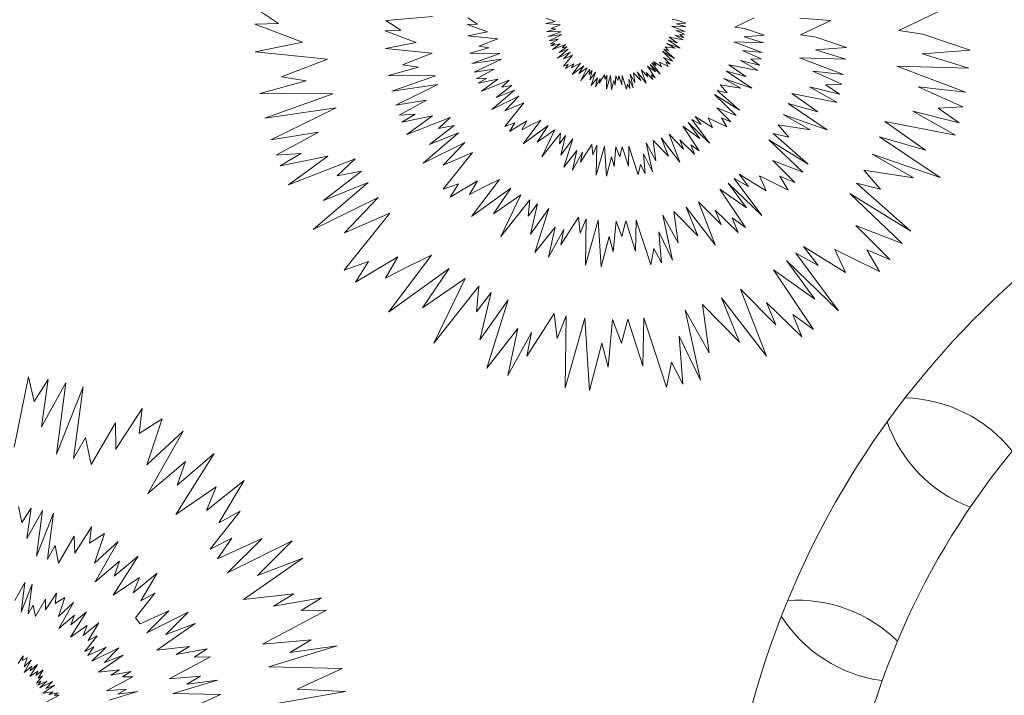
# Model space of a CAD drawing. Units: millimetres. Extents: x 2531 to 12459, y 680 to 3549.
# Drawn here: x 7900 to 7942, y 2049 to 2078 of the extents above; entities that cross this region are included whole.
import ezdxf

# ---------------------------------------------------------------- set-up
doc = ezdxf.new("R2010")
doc.units = ezdxf.units.MM
doc.layers.add('PLANTS', color=7, linetype='Continuous')
doc.layers.add('основная тонкая', color=50, linetype='Continuous', lineweight=20)
doc.layers.add('штриховка', color=194, linetype='Continuous', lineweight=20)

msp = doc.modelspace()

# ---------------------------------------------------------------- hatches: boundary and pattern name
at = {"layer": 'штриховка', "transparency": 33554531}
h = msp.add_hatch(color=3, dxfattribs=at)
h.dxf.hatch_style = 1
edge = h.paths.add_edge_path(flags=17)
edge.add_line((7931.065046814374, 2046.185382797644), (7877.126756841431, 1985.584127592749))
edge.add_line((7877.126756841431, 1985.584127592749), (7880.87838304936, 1982.280243883274))
edge.add_line((7880.87838304936, 1982.280243883274), (7935.728440970463, 2043.905897194633))
edge.add_arc((7967.802541195565, 2038.661653231002), 32.5, 105.94440989747201, 170.7140771696004, ccw=False)
edge.add_line((7958.874642313554, 2069.911335174224), (8096.030376268683, 2224.00983626499))
edge.add_line((8096.030376268683, 2224.00983626499), (8092.363889576971, 2227.409376725036))
edge.add_line((8092.363889576971, 2227.409376725036), (7956.069806257867, 2074.27896546651))
edge.add_arc((7967.802541195565, 2038.661653231002), 37.5, 108.2324522763523, 168.4260347907721)
edge = h.paths.add_edge_path(flags=17)
edge.add_line((7931.065046814374, 2046.185382797644), (7877.126756841431, 1985.584127592749))
edge.add_line((7880.87838304936, 1982.280243883274), (7877.126756841431, 1985.584127592749))
edge.add_line((7935.728440970463, 2043.905897194633), (7880.87838304936, 1982.280243883274))
edge.add_arc((7967.802541195565, 2038.661653231002), 32.5, 105.944409897472, 170.7140771696004)
edge.add_line((7958.874642313554, 2069.911335174224), (8096.030376268683, 2224.00983626499))
edge.add_line((8096.030376268683, 2224.00983626499), (8092.363889576971, 2227.409376725036))
edge.add_line((8092.363889576971, 2227.409376725036), (7956.069806257867, 2074.27896546651))
edge.add_arc((7967.802541195565, 2038.661653231002), 37.5, 108.2324522763523, 168.4260347907721)
edge = h.paths.add_edge_path(flags=0)
edge.add_arc((8090.676049063284, 2220.38257194809), 6.070650321412826, 33.16523184266933, 82.51526252555126)

# ---------------------------------------------------------------- linework, layer by layer
at = {"layer": 'PLANTS', "color": 94, "linetype": 'Continuous', "lineweight": 9}
for p, q in [((7911.390736332906, 2077.620684305155), (7910.403133207809, 2078.279121866398)), ((7939.887062577797, 2078.277383143077), (7937.888218465306, 2077.318023273494)), ((7910.370019772331, 2077.585498612792), (7911.390736332906, 2077.620684305155)), ((7912.409585736091, 2076.819390544762), (7910.370019772331, 2077.585498612792)), ((7915.969365126563, 2077.754252469731), (7917.96349552101, 2077.918178974062)), ((7916.606137952437, 2077.329714377578), (7915.969365126563, 2077.754252469731)), ((7919.465694926142, 2077.577856945979), (7919.888830470224, 2077.592443088359)), ((7920.311191988797, 2077.260268727356), (7919.465694926142, 2077.577856945979)), ((7919.888830470224, 2077.592443088359), (7919.479422019519, 2077.86539676275)), ((7923.207457392208, 2077.69951620198), (7922.808111383404, 2077.849519783486)), ((7922.811273259697, 2077.618119425929), (7923.207457392208, 2077.69951620198)), ((7923.415800399948, 2077.55784789041), (7922.811273259697, 2077.618119425929)), ((7923.030702499956, 2077.409774738815), (7923.415800399948, 2077.55784789041)), ((7928.196161102226, 2077.797148244099), (7928.395851381946, 2077.767173714077)), ((7928.791648396092, 2077.631930540059), (7928.390148388554, 2077.602591324988)), ((7928.390148388554, 2077.602591324988), (7928.780639414345, 2077.481256695778)), ((7928.395851381946, 2077.767173714077), (7928.791648396092, 2077.631930540059)), ((7931.701912549727, 2077.864675979266), (7930.873296630537, 2077.466975700789)), ((7933.651770988669, 2077.847871981049), (7934.97959762349, 2077.753131400211)), ((7934.97959762349, 2077.753131400211), (7933.690811083995, 2077.134568862628)), ((7915.948014712264, 2077.307027842686), (7916.606137952437, 2077.329714377578)), ((7917.26305731318, 2076.81306747844), (7915.948014712264, 2077.307027842686)), ((7919.472389264037, 2077.087935128063), (7920.311191988797, 2077.260268727356)), ((7922.849759027019, 2077.271537278309), (7923.236975509212, 2077.377328014481)), ((7923.460430951466, 2077.266810374886), (7922.849759027019, 2077.271537278309)), ((7922.892612336312, 2077.064566721599), (7923.460430951466, 2077.266810374886)), ((7923.488464521332, 2077.15148038776), (7922.892612336312, 2077.064566721599)), ((7922.942662644834, 2076.88423434392), (7923.488464521332, 2077.15148038776)), ((7923.236975509212, 2077.377328014481), (7923.030702499956, 2077.409774738815)), ((7928.780639414345, 2077.481256695778), (7928.180316014322, 2077.498737225009)), ((7928.180316014322, 2077.498737225009), (7928.754116080582, 2077.281281879835)), ((7928.699844403393, 2077.025669049401), (7928.312552301854, 2077.122470719561)), ((7928.312552301854, 2077.122470719561), (7928.670858766397, 2076.921323569399)), ((7928.754116080582, 2077.281281879835), (7928.356605475427, 2077.325048302246)), ((7928.356605475427, 2077.325048302246), (7928.730992827966, 2077.158669131778)), ((7928.730992827966, 2077.158669131778), (7928.524025849977, 2077.146912506281)), ((7928.524025849977, 2077.146912506281), (7928.699844403393, 2077.025669049401)), ((7930.873296630537, 2077.466975700789), (7931.296081737238, 2077.403513498766)), ((7932.134064853354, 2077.117176077445), (7931.28400733545, 2077.055058966927)), ((7931.296081737238, 2077.403513498766), (7932.134064853354, 2077.117176077445)), ((7933.690811083995, 2077.134568862628), (7934.348389271906, 2077.035863020947)), ((7937.888218465306, 2077.318023273494), (7938.908089676815, 2077.16493540016)), ((7938.908089676815, 2077.16493540016), (7940.92952998374, 2076.474212647267)), ((7910.386168313021, 2076.403675625034), (7912.409585736091, 2076.819390544762)), ((7915.958426740767, 2076.545028670678), (7917.26305731318, 2076.81306747844)), ((7920.752296687934, 2076.960327977574), (7919.472389264037, 2077.087935128063)), ((7919.93696578166, 2076.646826873341), (7920.752296687934, 2076.960327977574)), ((7923.34178751156, 2076.94739791945), (7922.942662644834, 2076.88423434392)), ((7922.986555509823, 2076.753947714938), (7923.34178751156, 2076.94739791945)), ((7923.194385060241, 2076.768061155381), (7922.986555509823, 2076.753947714938)), ((7923.020798870669, 2076.664058951155), (7923.194385060241, 2076.768061155381)), ((7923.419286409059, 2076.74532389492), (7923.020798870669, 2076.664058951155)), ((7923.089410520069, 2076.50570754977), (7923.419286409059, 2076.74532389492)), ((7923.648428884583, 2076.72460381287), (7923.089410520069, 2076.50570754977)), ((7923.496939886995, 2076.581594213347), (7923.648428884583, 2076.72460381287)), ((7928.540404744469, 2076.566405318947), (7927.97156078884, 2076.761820071016)), ((7927.97156078884, 2076.761820071016), (7928.319807549714, 2076.564512168489)), ((7928.419069482546, 2076.797623424583), (7928.034107302593, 2076.908383363338)), ((7928.034107302593, 2076.908383363338), (7928.540404744469, 2076.566405318947)), ((7928.670858766397, 2076.921323569399), (7928.080033410909, 2077.037618825043)), ((7928.080033410909, 2077.037618825043), (7928.419069482546, 2076.797623424583)), ((7932.11075659053, 2076.798168775634), (7930.839749343258, 2076.83517862622)), ((7930.839749343258, 2076.83517862622), (7932.054601275858, 2076.374781247634)), ((7931.28400733545, 2077.055058966927), (7932.11075659053, 2076.798168775634)), ((7934.348389271906, 2077.035863020947), (7935.651745067232, 2076.590508537879)), ((7913.473648724073, 2076.095852910602), (7910.386168313021, 2076.403675625034)), ((7917.949128851987, 2076.346555078649), (7915.958426740767, 2076.545028670678)), ((7916.681005137601, 2075.8589516017), (7917.949128851987, 2076.346555078649)), ((7919.553871493747, 2076.354149935976), (7920.373687871234, 2076.578130531044)), ((7920.8467886808, 2076.344142116011), (7919.553871493747, 2076.354149935976)), ((7919.644600701832, 2075.915950995971), (7920.8467886808, 2076.344142116011)), ((7920.373687871234, 2076.578130531044), (7919.93696578166, 2076.646826873341)), ((7923.29750643376, 2076.132862246822), (7923.756633356162, 2076.526959457985)), ((7923.839990473419, 2076.399653227794), (7923.29750643376, 2076.132862246822)), ((7923.382307880843, 2076.375507697189), (7923.702131397317, 2076.620997928711)), ((7923.756633356162, 2076.526959457985), (7923.382307880843, 2076.375507697189)), ((7923.702131397317, 2076.620997928711), (7923.496939886995, 2076.581594213347)), ((7923.556803676686, 2075.793095234339), (7923.938967489562, 2076.268323183074)), ((7923.560238209905, 2076.105316543232), (7923.839990473419, 2076.399653227794)), ((7923.938967489562, 2076.268323183074), (7923.560238209905, 2076.105316543232)), ((7928.295675040875, 2076.119145951936), (7927.785898806259, 2076.434029522012)), ((7927.785898806259, 2076.434029522012), (7928.223710369687, 2076.015517873753)), ((7928.043761959457, 2076.469609271642), (7927.840704248757, 2076.518977537902)), ((7927.840704248757, 2076.518977537902), (7928.295675040875, 2076.119145951936)), ((7928.319807549714, 2076.564512168489), (7927.904383722555, 2076.628827955596)), ((7927.904383722555, 2076.628827955596), (7928.043761959457, 2076.469609271642)), ((7932.054601275858, 2076.374781247634), (7931.212990137597, 2076.467443702686)), ((7931.212990137597, 2076.467443702686), (7932.0056446274, 2076.115185017699)), ((7935.651745067232, 2076.590508537879), (7934.329609369016, 2076.493894782273)), ((7934.329609369016, 2076.493894782273), (7935.615492595259, 2076.094341004703)), ((7940.92952998374, 2076.474212647267), (7938.878962977259, 2076.324369495855)), ((7938.878962977259, 2076.324369495855), (7940.873304194637, 2075.704681369511)), ((7911.506851630277, 2075.339604060028), (7913.473648724073, 2076.095852910602)), ((7917.360260191131, 2075.752104847716), (7916.681005137601, 2075.8589516017)), ((7920.906141473749, 2076.09996497839), (7919.644600701832, 2075.915950995971)), ((7919.750567427197, 2075.534150521527), (7920.906141473749, 2076.09996497839)), ((7923.759331287488, 2075.864494531173), (7923.556803676686, 2075.793095234339)), ((7924.004326725159, 2075.902726800706), (7923.650630775895, 2075.691647077841)), ((7923.650630775895, 2075.691647077841), (7923.759331287488, 2075.864494531173)), ((7923.902015054094, 2075.724872330691), (7924.004326725159, 2075.902726800706)), ((7923.927191169868, 2075.43972588257), (7924.287665177971, 2075.918295425272)), ((7924.287665177971, 2075.918295425272), (7924.090862656573, 2075.823349298661)), ((7927.691311402387, 2075.452878856085), (7927.25745003927, 2075.873159017121)), ((7927.25745003927, 2075.873159017121), (7927.493253980102, 2075.550954760723)), ((7927.519840963178, 2075.830808322203), (7927.333714512538, 2075.934072940903)), ((7927.333714512538, 2075.934072940903), (7927.691311402387, 2075.452878856085)), ((7927.750896052575, 2075.773018507381), (7927.398844273798, 2075.990314999466)), ((7927.398844273798, 2075.990314999466), (7927.519840963178, 2075.830808322203)), ((7928.035074179404, 2075.781431608106), (7927.661846883967, 2075.966272711016)), ((7927.661846883967, 2075.966272711016), (7927.750896052575, 2075.773018507381)), ((7928.223710369687, 2076.015517873753), (7927.836729265881, 2076.16566149552)), ((7927.836729265881, 2076.16566149552), (7928.121304087273, 2075.882501793147)), ((7928.121304087273, 2075.882501793147), (7927.928564757222, 2075.962979677399)), ((7927.928564757222, 2075.962979677399), (7928.035074179404, 2075.781431608106)), ((7931.87832853734, 2075.612675986932), (7930.627430590223, 2075.858896795151)), ((7930.627430590223, 2075.858896795151), (7931.345239198244, 2075.350777515966)), ((7931.939697050858, 2075.833596679507), (7931.119720571766, 2076.038545585908)), ((7931.119720571766, 2076.038545585908), (7931.87832853734, 2075.612675986932)), ((7932.0056446274, 2076.115185017699), (7931.567453264282, 2076.09029384036)), ((7931.567453264282, 2076.09029384036), (7931.939697050858, 2075.833596679507)), ((7935.615492595259, 2076.094341004703), (7933.63863336054, 2076.151904220856)), ((7933.63863336054, 2076.151904220856), (7935.52815150997, 2075.435825841719)), ((7916.085160005751, 2075.403736961767), (7917.360260191131, 2075.752104847716)), ((7920.595596286906, 2075.667880711389), (7919.750567427197, 2075.534150521527)), ((7919.84349758701, 2075.258307118367), (7920.595596286906, 2075.667880711389)), ((7924.090862656573, 2075.823349298661), (7923.902015054094, 2075.724872330691)), ((7924.434649597203, 2075.807584893877), (7923.927191169868, 2075.43972588257)), ((7924.211330923958, 2075.476665314045), (7924.434649597203, 2075.807584893877)), ((7924.567714256494, 2075.721533395544), (7924.211330923958, 2075.476665314045)), ((7924.3051935827, 2075.181262774038), (7924.567714256494, 2075.721533395544)), ((7924.681503325163, 2075.657333494125), (7924.3051935827, 2075.181262774038)), ((7924.661881926339, 2075.443416044113), (7924.681503325163, 2075.657333494125)), ((7924.784531884042, 2075.605983657665), (7924.661881926339, 2075.443416044113)), ((7924.691326363486, 2075.210182694161), (7924.784531884042, 2075.605983657665)), ((7924.928323653255, 2075.544227454117), (7924.691326363486, 2075.210182694161)), ((7924.749049537463, 2074.97169122725), (7924.928323653255, 2075.544227454117)), ((7925.312613909181, 2075.429888589686), (7925.084833184495, 2075.073714664677)), ((7925.336952707404, 2075.221801090497), (7925.312613909181, 2075.429888589686)), ((7926.608176254723, 2075.099436680908), (7926.408450399952, 2075.457823293113)), ((7926.408450399952, 2075.457823293113), (7926.535981570815, 2074.872343588641)), ((7926.862053782091, 2075.189590770276), (7926.552449190766, 2075.505058447105)), ((7926.552449190766, 2075.505058447105), (7926.608176254723, 2075.099436680908)), ((7927.088891299588, 2075.071862251074), (7926.712689595873, 2075.559794867659)), ((7926.712689595873, 2075.559794867659), (7926.862053782091, 2075.189590770276)), ((7927.165759327881, 2075.336232194434), (7926.872259346809, 2075.632406354523)), ((7926.872259346809, 2075.632406354523), (7927.088891299588, 2075.071862251074)), ((7927.383890021139, 2075.233337901046), (7927.088470252324, 2075.521823311627)), ((7927.088470252324, 2075.521823311627), (7927.165759327881, 2075.336232194434)), ((7927.493253980102, 2075.550954760723), (7927.148543482724, 2075.794496188121)), ((7927.148543482724, 2075.794496188121), (7927.480755447351, 2075.29629216043)), ((7927.480755447351, 2075.29629216043), (7927.309534529189, 2075.422456594205)), ((7927.309534529189, 2075.422456594205), (7927.383890021139, 2075.233337901046)), ((7931.345239198244, 2075.350777515966), (7930.530195639015, 2075.585278927807)), ((7930.530195639015, 2075.585278927807), (7931.602130729124, 2074.861241562593)), ((7935.52815150997, 2075.435825841719), (7934.219152875784, 2075.579948253589)), ((7934.219152875784, 2075.579948253589), (7935.452006859487, 2075.032063230965)), ((7940.873304194637, 2075.704681369511), (7937.807293399649, 2075.793959067699)), ((7937.807293399649, 2075.793959067699), (7940.73784249578, 2074.683356956058)), ((7910.582725332207, 2074.633588692035), (7912.560342587095, 2075.173890034785)), ((7912.560342587095, 2075.173890034785), (7911.506851630277, 2075.339604060028)), ((7918.096096832777, 2075.388171313844), (7916.085160005751, 2075.403736961767)), ((7916.226275544829, 2074.722184891114), (7918.096096832777, 2075.388171313844)), ((7918.188411111159, 2075.008390765426), (7916.226275544829, 2074.722184891114)), ((7916.391090733771, 2074.128352090125), (7918.188411111159, 2075.008390765426)), ((7920.283515192136, 2075.288188154302), (7919.84349758701, 2075.258307118367)), ((7919.915997775751, 2075.067994246654), (7920.283515192136, 2075.288188154302)), ((7920.7596772812, 2075.24004873007), (7919.915997775751, 2075.067994246654)), ((7920.061262650707, 2074.732731988395), (7920.7596772812, 2075.24004873007)), ((7921.244818701708, 2075.196180084522), (7920.061262650707, 2074.732731988395)), ((7920.92408555386, 2074.893399554201), (7921.244818701708, 2075.196180084522)), ((7925.010025876055, 2075.303482387415), (7924.749049537463, 2074.97169122725)), ((7924.925853834365, 2074.911551643394), (7925.010025876055, 2075.303482387415)), ((7925.124122242879, 2075.269820822038), (7924.925853834365, 2074.911551643394)), ((7925.084833184495, 2075.073714664677), (7925.124122242879, 2075.269820822038)), ((7925.413401473915, 2075.411132289346), (7925.336952707404, 2075.221801090497)), ((7925.403952569091, 2074.807215559647), (7925.413401473915, 2075.411132289346)), ((7925.569448865165, 2075.390773580099), (7925.403952569091, 2074.807215559647)), ((7925.60788106997, 2074.786998067638), (7925.569448865165, 2075.390773580099)), ((7925.710655768106, 2075.18152488721), (7925.60788106997, 2074.786998067638)), ((7925.763660863294, 2074.980602678557), (7925.710655768106, 2075.18152488721)), ((7925.801115179783, 2075.379543517402), (7925.763660863294, 2074.980602678557)), ((7925.87564611301, 2075.181018212245), (7925.801115179783, 2075.379543517402)), ((7925.92897527856, 2075.382958723234), (7925.87564611301, 2075.181018212245)), ((7926.055452023046, 2074.991950403444), (7925.92897527856, 2075.382958723234)), ((7926.063150100094, 2075.393920269755), (7926.055452023046, 2074.991950403444)), ((7926.25184855986, 2074.814878826054), (7926.063150100094, 2075.393920269755)), ((7926.293108515326, 2075.024004676224), (7926.25184855986, 2074.814878826054)), ((7926.389707643985, 2074.839182905081), (7926.293108515326, 2075.024004676224)), ((7926.535981570815, 2074.872343588641), (7926.358485396487, 2075.24051810329)), ((7926.358485396487, 2075.24051810329), (7926.389707643985, 2074.839182905081)), ((7931.602130729124, 2074.861241562593), (7930.397771894962, 2075.274974504027)), ((7930.397771894962, 2075.274974504027), (7931.135081413288, 2074.857233376418)), ((7935.452006859487, 2075.032063230965), (7934.77046657353, 2074.993348775251)), ((7913.701588785615, 2074.609447142792), (7910.582725332207, 2074.633588692035)), ((7910.801588546413, 2073.57653517539), (7913.701588785615, 2074.609447142792)), ((7920.501844201278, 2073.94334233252), (7921.473909667607, 2074.777726618553)), ((7920.681386184508, 2074.4570723086), (7921.358517889309, 2074.9768252674)), ((7921.473909667607, 2074.777726618553), (7920.681386184508, 2074.4570723086)), ((7921.358517889309, 2074.9768252674), (7920.92408555386, 2074.893399554201)), ((7931.083987963274, 2073.914302134844), (7930.004687558433, 2074.580974964186)), ((7930.004687558433, 2074.580974964186), (7930.931624056383, 2073.694900328441)), ((7930.550636519451, 2074.656304560923), (7930.120721873603, 2074.76082726352)), ((7930.120721873603, 2074.76082726352), (7931.083987963274, 2073.914302134844)), ((7931.135081413288, 2074.857233376418), (7930.255544325467, 2074.993403033511)), ((7930.255544325467, 2074.993403033511), (7930.550636519451, 2074.656304560923)), ((7935.253985967863, 2074.250486556139), (7933.30840370328, 2074.633445724589)), ((7933.30840370328, 2074.633445724589), (7934.424846255887, 2073.843143158217)), ((7935.349435394238, 2074.594095227289), (7934.074086195068, 2074.91286220453)), ((7934.074086195068, 2074.91286220453), (7935.253985967863, 2074.250486556139)), ((7934.77046657353, 2074.993348775251), (7935.349435394238, 2074.594095227289)), ((7940.73784249578, 2074.683356956058), (7938.707650425168, 2074.906883681094)), ((7938.707650425168, 2074.906883681094), (7940.619745912948, 2074.057141137834)), ((7917.705405115933, 2074.336349142348), (7916.391090733771, 2074.128352090125)), ((7916.535629519844, 2073.699319462621), (7917.705405115933, 2074.336349142348)), ((7921.650393709614, 2074.508193328348), (7920.501844201278, 2073.94334233252)), ((7921.050829423154, 2073.223986173432), (7921.859948267752, 2074.230140800966)), ((7921.058101031443, 2073.885022452114), (7921.650393709614, 2074.508193328348)), ((7921.859948267752, 2074.230140800966), (7921.058101031443, 2073.885022452114)), ((7933.157169466301, 2074.207874580911), (7934.824402116984, 2073.081744140052)), ((7934.424846255887, 2073.843143158217), (7933.157169466301, 2074.207874580911)), ((7913.844763660728, 2074.020426315852), (7910.801588546413, 2073.57653517539)), ((7911.057208744151, 2072.655529902847), (7913.844763660728, 2074.020426315852)), ((7917.220010248596, 2073.745794887491), (7916.535629519844, 2073.699319462621)), ((7916.648392580745, 2073.403316620198), (7917.220010248596, 2073.745794887491)), ((7930.11230602301, 2074.012785040898), (7930.714809041162, 2073.413278118731)), ((7930.931624056383, 2073.694900328441), (7930.11230602301, 2074.012785040898)), ((7940.46066264885, 2073.377874448761), (7938.482659185903, 2073.872266247703)), ((7938.482659185903, 2073.872266247703), (7940.312625314426, 2072.844954412526)), ((7940.619745912948, 2074.057141137834), (7939.562710673784, 2073.997096933849)), ((7939.562710673784, 2073.997096933849), (7940.46066264885, 2073.377874448761)), ((7917.960608246763, 2073.670921305494), (7916.648392580745, 2073.403316620198)), ((7916.874330088304, 2072.881866964647), (7917.960608246763, 2073.670921305494)), ((7918.715172234763, 2073.602690272783), (7916.874330088304, 2072.881866964647)), ((7918.216320409513, 2073.131761024548), (7918.715172234763, 2073.602690272783)), ((7921.479621739248, 2073.375153067348), (7921.050829423154, 2073.223986173432)), ((7921.998327118411, 2073.456098590469), (7921.249480555322, 2073.009199706461)), ((7921.249480555322, 2073.009199706461), (7921.479621739248, 2073.375153067348)), ((7921.781712414734, 2073.079544352635), (7921.998327118411, 2073.456098590469)), ((7921.835015393769, 2072.475831083951), (7922.598212491765, 2073.489060548395)), ((7922.598212491765, 2073.489060548395), (7922.181541359224, 2073.288040206662)), ((7929.804426706002, 2072.503678615231), (7928.885853588888, 2073.393497553726)), ((7928.885853588888, 2073.393497553726), (7929.38509869198, 2072.71132533627)), ((7929.441388765251, 2073.303832482923), (7929.047321054976, 2073.522464771369)), ((7929.047321054976, 2073.522464771369), (7929.804426706002, 2072.503678615231)), ((7929.930579579956, 2073.181479642014), (7929.185214061597, 2073.641540696165)), ((7929.185214061597, 2073.641540696165), (7929.441388765251, 2073.303832482923)), ((7930.532242714696, 2073.19929189453), (7929.742044302701, 2073.590638261145)), ((7929.742044302701, 2073.590638261145), (7929.930579579956, 2073.181479642014)), ((7930.714809041162, 2073.413278118731), (7930.306740514564, 2073.583666236413)), ((7930.306740514564, 2073.583666236413), (7930.532242714696, 2073.19929189453)), ((7934.824402116984, 2073.081744140052), (7932.951204392627, 2073.725243056158)), ((7932.951204392627, 2073.725243056158), (7934.097977657119, 2073.075510013636)), ((7940.312625314426, 2072.844954412526), (7937.295123551533, 2073.438905121755)), ((7937.295123551533, 2073.438905121755), (7939.026670673439, 2072.213184970695)), ((7913.095645276681, 2072.978123032517), (7911.057208744151, 2072.655529902847)), ((7911.281381244961, 2071.990121539809), (7913.095645276681, 2072.978123032517)), ((7917.559587948762, 2071.65409093555), (7919.071488528393, 2072.951849295851)), ((7917.83883830578, 2072.453120091006), (7918.892014097365, 2073.261517083693)), ((7919.071488528393, 2072.951849295851), (7917.83883830578, 2072.453120091006)), ((7918.892014097365, 2073.261517083693), (7918.216320409513, 2073.131761024548)), ((7922.181541359224, 2073.288040206662), (7921.781712414734, 2073.079544352635)), ((7922.909408527224, 2073.254663742026), (7921.835015393769, 2072.475831083951)), ((7922.436597285589, 2072.554039404853), (7922.909408527224, 2073.254663742026)), ((7923.191133587928, 2073.072475144988), (7922.436597285589, 2072.554039404853)), ((7922.635323704558, 2071.928611894954), (7923.191133587928, 2073.072475144988)), ((7923.432048286458, 2072.936550841564), (7922.635323704558, 2071.928611894954)), ((7923.390505777695, 2072.483643909613), (7923.432048286458, 2072.936550841564)), ((7929.38509869198, 2072.71132533627), (7928.655276165719, 2073.226952278718)), ((7928.655276165719, 2073.226952278718), (7929.35863674546, 2072.172152599428)), ((7933.188962159337, 2072.762995678817), (7932.520295053296, 2072.925564909094)), ((7932.520295053296, 2072.925564909094), (7934.018509535513, 2071.608923307217)), ((7934.097977657119, 2073.075510013636), (7932.729990953606, 2073.287301287598)), ((7932.729990953606, 2073.287301287598), (7933.188962159337, 2072.762995678817)), ((7919.345982721065, 2072.532631093162), (7917.559587948762, 2071.65409093555)), ((7918.424761183574, 2071.56338319616), (7919.345982721065, 2072.532631093162)), ((7923.650180788053, 2072.827832750141), (7923.390505777695, 2072.483643909613)), ((7923.452845664834, 2071.989841272428), (7923.650180788053, 2072.827832750141)), ((7923.954617331355, 2072.697082254208), (7923.452845664834, 2071.989841272428)), ((7923.575057413463, 2071.484906127729), (7923.954617331355, 2072.697082254208)), ((7927.511208380002, 2071.755369343721), (7927.088347953654, 2072.514146998267)), ((7927.088347953654, 2072.514146998267), (7927.358357489201, 2071.274566886138)), ((7928.048718957122, 2071.946243963891), (7927.393222803971, 2072.614153466527)), ((7927.393222803971, 2072.614153466527), (7927.511208380002, 2071.755369343721)), ((7928.528980310725, 2071.69698864399), (7927.732484468918, 2072.730041648148)), ((7927.732484468918, 2072.730041648148), (7928.048718957122, 2071.946243963891)), ((7928.691725626063, 2072.256713808724), (7928.070326222004, 2072.883774995934)), ((7928.070326222004, 2072.883774995934), (7928.528980310725, 2071.69698864399)), ((7929.153552854478, 2072.038865574598), (7928.528088867673, 2072.649648108757)), ((7928.528088867673, 2072.649648108757), (7928.691725626063, 2072.256713808724)), ((7934.018509535513, 2071.608923307217), (7932.339821253497, 2072.645831902389)), ((7932.339821253497, 2072.645831902389), (7933.781530559173, 2071.267677033419)), ((7939.026670673439, 2072.213184970695), (7937.060566737878, 2072.778865348748)), ((7937.060566737878, 2072.778865348748), (7939.646362031229, 2071.032292791833)), ((7912.342821870262, 2072.062202622697), (7911.281381244961, 2071.990121539809)), ((7911.456271169304, 2071.531035786875), (7912.342821870262, 2072.062202622697)), ((7918.413451298417, 2070.535241401688), (7919.671913091898, 2072.100162507579)), ((7919.671913091898, 2072.100162507579), (7918.424761183574, 2071.56338319616)), ((7924.127597623804, 2072.187375778478), (7923.575057413463, 2071.484906127729)), ((7923.949388220329, 2071.35757834586), (7924.127597623804, 2072.187375778478)), ((7924.369162935292, 2072.116107369573), (7923.949388220329, 2071.35757834586)), ((7924.768238290188, 2072.455003525757), (7924.285979974332, 2071.700910581923)), ((7924.285979974332, 2071.700910581923), (7924.369162935292, 2072.116107369573)), ((7924.819768496961, 2072.014439790399), (7924.768238290188, 2072.455003525757)), ((7924.981626149481, 2072.415292607169), (7924.819768496961, 2072.014439790399)), ((7924.961620888135, 2071.136677547076), (7924.981626149481, 2072.415292607169)), ((7925.312010347713, 2072.372189061652), (7924.961620888135, 2071.136677547076)), ((7925.393379174639, 2071.093872987293), (7925.312010347713, 2072.372189061652)), ((7925.802495251043, 2072.348412725309), (7925.723196813408, 2071.503773490212)), ((7925.960292458808, 2071.928094107689), (7925.802495251043, 2072.348412725309)), ((7926.073201194166, 2072.35564341357), (7925.960292458808, 2071.928094107689)), ((7926.340978293728, 2071.527798941445), (7926.073201194166, 2072.35564341357)), ((7926.357276695079, 2072.378851246332), (7926.340978293728, 2071.527798941445)), ((7926.756789873988, 2071.152902247195), (7926.357276695079, 2072.378851246332)), ((7929.35863674546, 2072.172152599428), (7928.996127091731, 2072.43926847342)), ((7928.996127091731, 2072.43926847342), (7929.153552854478, 2072.038865574598)), ((7913.491452697007, 2071.946077404153), (7911.456271169304, 2071.531035786875)), ((7911.806689056933, 2070.72229318908), (7913.491452697007, 2071.946077404153)), ((7914.661744082497, 2071.840254450666), (7911.806689056933, 2070.72229318908)), ((7913.888049600636, 2071.109866503255), (7914.661744082497, 2071.840254450666)), ((7925.610974201191, 2071.929166842071), (7925.393379174639, 2071.093872987293)), ((7925.723196813408, 2071.503773490212), (7925.610974201191, 2071.929166842071)), ((7927.358357489201, 2071.274566886138), (7926.982561836518, 2072.054067529227)), ((7926.982561836518, 2072.054067529227), (7927.048665711273, 2071.204358946336)), ((7933.781530559173, 2071.267677033419), (7932.507205472576, 2071.76209854891)), ((7932.507205472576, 2071.76209854891), (7933.444307647199, 2070.829656347728)), ((7936.741125106332, 2072.03032774986), (7938.519713660636, 2071.022623970426)), ((7939.646362031229, 2071.032292791833), (7936.741125106332, 2072.03032774986)), ((7913.302593547604, 2070.057328016136), (7914.936017055617, 2071.31111172652)), ((7914.936017055617, 2071.31111172652), (7913.888049600636, 2071.109866503255)), ((7926.844145626593, 2071.59566438365), (7926.756789873988, 2071.152902247195)), ((7927.048665711273, 2071.204358946336), (7926.844145626593, 2071.59566438365)), ((7938.519713660636, 2071.022623970426), (7936.398034015107, 2071.351101750151)), ((7936.398034015107, 2071.351101750151), (7937.109875630657, 2070.5379297103)), ((7912.869490070084, 2068.818073357475), (7915.21437301202, 2070.830832319818)), ((7915.21437301202, 2070.830832319818), (7913.302593547604, 2070.057328016136)), ((7919.887140431792, 2070.896257104862), (7918.722423041859, 2070.201173589222)), ((7919.550229074081, 2070.310584030194), (7919.887140431792, 2070.896257104862)), ((7919.633133783374, 2069.371599494204), (7920.820171256463, 2070.947524437177)), ((7920.820171256463, 2070.947524437177), (7920.172102429185, 2070.634867747158)), ((7932.028345834039, 2069.414912110629), (7930.59964450033, 2070.798890675321)), ((7930.59964450033, 2070.798890675321), (7931.376144630093, 2069.737875129862)), ((7931.463695311969, 2070.659430240591), (7930.850782683946, 2070.999479645777)), ((7930.850782683946, 2070.999479645777), (7932.028345834039, 2069.414912110629)), ((7932.224557519218, 2070.469128931165), (7931.065254367034, 2071.184684208592)), ((7931.065254367034, 2071.184684208592), (7931.463695311969, 2070.659430240591)), ((7933.160353382425, 2070.496833191667), (7931.931319455697, 2071.105513181869)), ((7931.931319455697, 2071.105513181869), (7932.224557519218, 2070.469128931165)), ((7933.444307647199, 2070.829656347728), (7932.809618870298, 2071.094669253555)), ((7932.809618870298, 2071.094669253555), (7933.160353382425, 2070.496833191667)), ((7919.080372790538, 2070.770358605674), (7918.413451298417, 2070.535241401688)), ((7918.722423041859, 2070.201173589222), (7919.080372790538, 2070.770358605674)), ((7920.172102429185, 2070.634867747158), (7919.550229074081, 2070.310584030194)), ((7921.304189548119, 2070.582955712449), (7919.633133783374, 2069.371599494204)), ((7920.568803285522, 2069.493240689986), (7921.304189548119, 2070.582955712449)), ((7931.376144630093, 2069.737875129862), (7930.241016247591, 2070.539854729142)), ((7930.241016247591, 2070.539854729142), (7931.334987080868, 2068.899273614233)), ((7936.072806056171, 2070.790066537348), (7938.396462538637, 2068.748020602266)), ((7937.109875630657, 2070.5379297103), (7936.072806056171, 2070.790066537348)), ((7915.640099914127, 2070.180645643738), (7912.869490070084, 2068.818073357475)), ((7914.211330920903, 2068.677390144794), (7915.640099914127, 2070.180645643738)), ((7921.742370202953, 2070.299588948577), (7920.568803285522, 2069.493240689986)), ((7920.877892126177, 2068.520482941164), (7921.742370202953, 2070.299588948577)), ((7922.117076521573, 2070.088179285081), (7920.877892126177, 2068.520482941164)), ((7922.052463442255, 2069.383751160994), (7922.117076521573, 2070.088179285081)), ((7930.29770786161, 2069.030795765547), (7929.331215221228, 2070.006094451948)), ((7929.331215221228, 2070.006094451948), (7930.04458217706, 2068.160228061717)), ((7938.396462538637, 2068.748020602266), (7935.792900128284, 2070.356214494062)), ((7935.792900128284, 2070.356214494062), (7938.028919879617, 2068.218764527356)), ((7922.456348584024, 2069.919084763023), (7922.052463442255, 2069.383751160994)), ((7922.149423693151, 2068.6157159625), (7922.456348584024, 2069.919084763023)), ((7922.92985350959, 2069.715722173325), (7922.149423693151, 2068.6157159625)), ((7922.339505554905, 2067.830365834972), (7922.92985350959, 2069.715722173325)), ((7929.297608393877, 2068.547906953404), (7928.27808342542, 2069.586739006546)), ((7928.27808342542, 2069.586739006546), (7928.461592115903, 2068.251030396353)), ((7930.04458217706, 2068.160228061717), (7928.805753552225, 2069.766985517748)), ((7928.805753552225, 2069.766985517748), (7929.297608393877, 2068.547906953404)), ((7931.016010155553, 2068.691965838083), (7930.043195672432, 2069.641945545633)), ((7930.043195672432, 2069.641945545633), (7930.29770786161, 2069.030795765547)), ((7914.193789849002, 2067.082793126823), (7916.145601781855, 2069.509908279841)), ((7916.145601781855, 2069.509908279841), (7914.211330920903, 2068.677390144794)), ((7924.195317659764, 2069.339205382492), (7923.445237904302, 2068.166328042057)), ((7924.275465090349, 2068.6539752309), (7924.195317659764, 2069.339205382492)), ((7924.527210149849, 2069.277441064235), (7924.275465090349, 2068.6539752309)), ((7924.496094996325, 2067.288749029139), (7924.527210149849, 2069.277441064235)), ((7925.041072721983, 2069.210400028718), (7924.496094996325, 2067.288749029139)), ((7925.167629606117, 2067.222173020642), (7925.041072721983, 2069.210400028718)), ((7925.803947688056, 2069.173419539292), (7925.680610980829, 2067.859711159194)), ((7926.049377340837, 2068.519677601511), (7925.803947688056, 2069.173419539292)), ((7926.224989774718, 2069.184665779543), (7926.049377340837, 2068.519677601511)), ((7926.641476488897, 2067.897079109095), (7926.224989774718, 2069.184665779543)), ((7926.666826183239, 2069.220762047767), (7926.641476488897, 2067.897079109095)), ((7927.288208412815, 2067.313984092378), (7926.666826183239, 2069.220762047767)), ((7928.461592115903, 2068.251030396353), (7927.803896779692, 2069.431194094639)), ((7927.803896779692, 2069.431194094639), (7928.223855709869, 2067.503215007897)), ((7931.334987080868, 2068.899273614233), (7930.771158229226, 2069.314731892206)), ((7930.771158229226, 2069.314731892206), (7931.016010155553, 2068.691965838083)), ((7923.19889815059, 2068.922950963164), (7922.339505554905, 2067.830365834972)), ((7922.92172041952, 2067.632326758512), (7923.19889815059, 2068.922950963164)), ((7923.574616399111, 2068.812103749201), (7922.92172041952, 2067.632326758512)), ((7923.445237904302, 2068.166328042057), (7923.574616399111, 2068.812103749201)), ((7928.223855709869, 2067.503215007897), (7927.63936249949, 2068.715610175642)), ((7927.63936249949, 2068.715610175642), (7927.742177062927, 2067.394017192977)), ((7938.028919879617, 2068.218764527356), (7936.052504764561, 2068.985587818134)), ((7936.052504764561, 2068.985587818134), (7937.505903839691, 2067.539416131087)), ((7925.506065707556, 2068.52134607734), (7925.167629606117, 2067.222173020642)), ((7925.680610980829, 2067.859711159194), (7925.506065707556, 2068.52134607734)), ((7927.424077052915, 2068.002633523854), (7927.288208412815, 2067.313984092378)), ((7927.742177062927, 2067.394017192977), (7927.424077052915, 2068.002633523854)), ((7935.614131783344, 2066.980255958395), (7933.816109993605, 2068.090046765183)), ((7933.816109993605, 2068.090046765183), (7934.43407217163, 2067.275403867136)), ((7937.06550483414, 2067.023223894743), (7935.159334065594, 2067.967256422643)), ((7935.159334065594, 2067.967256422643), (7935.614131783344, 2066.980255958395)), ((7937.505903839691, 2067.539416131087), (7936.521532971367, 2067.950438026731)), ((7936.521532971367, 2067.950438026731), (7937.06550483414, 2067.023223894743)), ((7915.228152062728, 2067.447448269104), (7914.193789849002, 2067.082793126823)), ((7916.479408729715, 2067.642710607871), (7914.6729897253, 2066.56467049002)), ((7914.6729897253, 2066.56467049002), (7915.228152062728, 2067.447448269104)), ((7915.956875895031, 2066.734360666849), (7916.479408729715, 2067.642710607871)), ((7916.08545699437, 2065.278042142437), (7917.926493342654, 2067.722223701949)), ((7917.926493342654, 2067.722223701949), (7916.921370678662, 2067.237308655956)), ((7935.30981717444, 2065.345217866022), (7933.09397214358, 2067.491700096451)), ((7933.09397214358, 2067.491700096451), (7934.298285398844, 2065.846117518339)), ((7934.43407217163, 2067.275403867136), (7933.483475032038, 2067.802803658086)), ((7933.483475032038, 2067.802803658086), (7935.30981717444, 2065.345217866022)), ((7916.921370678662, 2067.237308655956), (7915.956875895031, 2066.734360666849)), ((7918.677181748343, 2067.156795660385), (7916.08545699437, 2065.278042142437)), ((7917.53663406543, 2065.466701614409), (7918.677181748343, 2067.156795660385)), ((7934.298285398844, 2065.846117518339), (7932.537757479945, 2067.089948169287)), ((7932.537757479945, 2067.089948169287), (7934.234452077781, 2064.545488088354)), ((7919.356778248833, 2066.717307839648), (7917.53663406543, 2065.466701614409)), ((7918.016015553706, 2063.958002509071), (7919.356778248833, 2066.717307839648)), ((7919.937929196593, 2066.389421918861), (7918.016015553706, 2063.958002509071)), ((7919.837717509688, 2065.296888775977), (7919.937929196593, 2066.389421918861)), ((7932.62568336638, 2064.749472433131), (7931.126701134034, 2066.262112406848)), ((7931.126701134034, 2066.262112406848), (7932.233097962378, 2063.399265027952)), ((7920.464123367446, 2066.127164687338), (7919.837717509688, 2065.296888775977)), ((7919.988098058141, 2064.105704209994), (7920.464123367446, 2066.127164687338)), ((7921.198506062873, 2065.811759379586), (7919.988098058141, 2064.105704209994)), ((7920.282905614408, 2062.887665046377), (7921.198506062873, 2065.811759379586)), ((7932.233097962378, 2063.399265027952), (7930.311736102017, 2065.89126628864)), ((7930.311736102017, 2065.89126628864), (7931.074578608751, 2064.000535794241)), ((7929.777958754369, 2063.540094953176), (7928.757905851654, 2065.37047041707)), ((7928.757905851654, 2065.37047041707), (7929.409241359391, 2062.380270311442)), ((7931.074578608751, 2064.000535794241), (7929.493345861295, 2065.611712874114)), ((7929.493345861295, 2065.611712874114), (7929.777958754369, 2063.540094953176)), ((7933.739734659776, 2064.223963991747), (7932.230947562349, 2065.697335482856)), ((7932.230947562349, 2065.697335482856), (7932.62568336638, 2064.749472433131)), ((7923.161178304254, 2065.227800479066), (7921.99784174141, 2063.408725795437)), ((7923.285483000841, 2064.165042440993), (7923.161178304254, 2065.227800479066)), ((7923.675927123751, 2065.132007079517), (7923.285483000841, 2064.165042440993)), ((7923.627669061204, 2062.047644197007), (7923.675927123751, 2065.132007079517)), ((7924.47290253082, 2065.028029752761), (7923.627669061204, 2062.047644197007)), ((7924.669185992038, 2061.944388104133), (7924.47290253082, 2065.028029752761)), ((7925.656083831806, 2064.970674844635), (7925.464794705532, 2062.933178191302)), ((7926.036733071579, 2063.956753467142), (7925.656083831806, 2064.970674844635)), ((7926.309099261624, 2064.988117206441), (7926.036733071579, 2063.956753467142)), ((7926.955049534267, 2062.99113403144), (7926.309099261624, 2064.988117206441)), ((7926.994365655079, 2065.044100731263), (7926.955049534267, 2062.99113403144)), ((7927.958098727338, 2062.086782530655), (7926.994365655079, 2065.044100731263)), ((7934.234452077781, 2064.545488088354), (7933.359981445127, 2065.189843307362)), ((7933.359981445127, 2065.189843307362), (7933.739734659776, 2064.223963991747)), ((7921.615780980153, 2064.582210484236), (7920.282905614408, 2062.887665046377)), ((7921.185892042861, 2062.580516244078), (7921.615780980153, 2064.582210484236)), ((7922.198501381084, 2064.410291943635), (7921.185892042861, 2062.580516244078)), ((7921.99784174141, 2063.408725795437), (7922.198501381084, 2064.410291943635)), ((7929.409241359391, 2062.380270311442), (7928.502721329464, 2064.260635188626)), ((7928.502721329464, 2064.260635188626), (7928.662181626813, 2062.210909907093)), ((7925.194083628755, 2063.959341190543), (7924.669185992038, 2061.944388104133)), ((7925.464794705532, 2062.933178191302), (7925.194083628755, 2063.959341190543)), ((7928.168824261017, 2063.154843702532), (7927.958098727338, 2062.086782530655)), ((7928.662181626813, 2062.210909907093), (7928.168824261017, 2063.154843702532)), ((7900.090593624405, 2059.513602606587), (7900.70867289827, 2062.526171392117)), ((7900.70867289827, 2062.526171392117), (7900.940750168196, 2061.471505173534)), ((7900.940750168196, 2061.471505173534), (7901.55107376309, 2062.411153434328)), ((7901.55107376309, 2062.411153434328), (7901.265378372225, 2060.391865374764)), ((7901.265378372225, 2060.391865374764), (7902.302430371519, 2062.267808193286)), ((7902.302430371519, 2062.267808193286), (7901.902372468472, 2059.222612580972)), ((7901.902372468472, 2059.222612580972), (7903.040072545247, 2062.088579774262)), ((7903.040072545247, 2062.088579774262), (7902.629906738612, 2059.025060300545)), ((7904.440697811655, 2059.435724360832), (7905.561860998308, 2061.164875086737)), ((7905.561860998308, 2061.164875086737), (7905.429156332446, 2060.09667799309)), ((7905.429156332446, 2060.09667799309), (7906.416350749896, 2060.730398824696)), ((7906.416350749896, 2060.730398824696), (7905.756087336062, 2058.761369937582)), ((7903.378403872621, 2058.770111953716), (7904.41509688631, 2060.553751403106)), ((7904.41509688631, 2060.553751403106), (7904.440697811655, 2059.435724360832)), ((7902.629906738612, 2059.025060300545), (7903.137275131199, 2059.934167645535)), ((7903.137275131199, 2059.934167645535), (7903.378403872621, 2058.770111953716)), ((7905.756087336062, 2058.761369937582), (7907.313370442595, 2060.197726762301)), ((7907.313370442595, 2060.197726762301), (7905.803071453063, 2057.531974381276)), ((7908.642241558506, 2059.241918128773), (7906.994593917341, 2056.636281253136)), ((7907.05035160433, 2057.898041691156), (7908.642241558506, 2059.241918128773)), ((7905.803071453063, 2057.531974381276), (7907.408083301389, 2058.900906204485)), ((7907.408083301389, 2058.900906204485), (7907.05035160433, 2057.898041691156)), ((7906.994593917341, 2056.636281253136), (7908.726343778593, 2057.825528867373)), ((7908.316346999227, 2056.809828785923), (7909.912919157796, 2058.097815265196)), ((7908.726343778593, 2057.825528867373), (7908.316346999227, 2056.809828785923)), ((7909.912919157796, 2058.097815265196), (7908.829325714263, 2056.280734752454)), ((7900.271623736206, 2056.983210450957), (7900.421259247918, 2056.303197628707)), ((7900.421259247918, 2056.303197628707), (7900.814775094863, 2056.909050792947)), ((7900.814775094863, 2056.909050792947), (7900.63056844671, 2055.607082693346)), ((7900.63056844671, 2055.607082693346), (7901.299224220864, 2056.816626668423)), ((7901.299224220864, 2056.816626668423), (7901.041280523681, 2054.853188353866)), ((7901.041280523681, 2054.853188353866), (7901.774830746917, 2056.701066294059)), ((7901.774830746917, 2056.701066294059), (7901.510369818097, 2054.725813378364)), ((7909.749916240582, 2056.781791914618), (7908.462659708126, 2055.151633575726)), ((7908.829325714263, 2056.280734752454), (7909.749916240582, 2056.781791914618)), ((7902.67790616883, 2054.990595564152), (7903.400793969091, 2056.105493002318)), ((7903.400793969091, 2056.105493002318), (7903.315230524689, 2055.416755933119)), ((7901.992975252475, 2054.561431375982), (7902.661399564951, 2055.711461285432)), ((7902.661399564951, 2055.711461285432), (7902.67790616883, 2054.990595564152)), ((7903.315230524689, 2055.416755933119), (7903.951739829803, 2055.825357520641)), ((7903.951739829803, 2055.825357520641), (7903.526024490146, 2054.55579482201)), ((7901.510369818097, 2054.725813378364), (7901.837503660527, 2055.311974801289)), ((7901.837503660527, 2055.311974801289), (7901.992975252475, 2054.561431375982)), ((7903.526024490146, 2054.55579482201), (7904.53010754662, 2055.48190873457)), ((7904.53010754662, 2055.48190873457), (7903.556318247014, 2053.763122479638)), ((7908.462659708126, 2055.151633575726), (7909.387896386988, 2055.630589412373)), ((7909.387896386988, 2055.630589412373), (7908.783579107276, 2054.749296603683)), ((7908.783579107276, 2054.749296603683), (7910.683042737968, 2055.608467123816)), ((7910.683042737968, 2055.608467123816), (7909.2108710015, 2054.153667494819)), ((7909.2108710015, 2054.153667494819), (7911.970289351319, 2055.521123744137)), ((7911.970289351319, 2055.521123744137), (7910.489447409765, 2054.034923364087)), ((7905.386918338525, 2054.865635912927), (7904.32457131081, 2053.185610086422)), ((7904.360521966499, 2053.999150201147), (7905.386918338525, 2054.865635912927)), ((7903.556318247014, 2053.763122479638), (7904.591175169038, 2054.645763049864)), ((7904.591175169038, 2054.645763049864), (7904.360521966499, 2053.999150201147)), ((7912.419704691381, 2054.766327305818), (7909.892898637381, 2053.010403073793)), ((7910.489447409765, 2054.034923364087), (7912.419704691381, 2054.766327305818)), ((7905.176792637039, 2053.297507619012), (7906.206207934834, 2054.127957391044)), ((7906.206207934834, 2054.127957391044), (7905.507543824117, 2052.95636582401)), ((7900.121884633887, 2052.957483332244), (7900.551791993983, 2053.735150821773)), ((7900.551791993983, 2053.735150821773), (7900.385948972513, 2052.472772457374)), ((7900.385948972513, 2052.472772457374), (7900.857579746014, 2053.660852120715)), ((7900.857579746014, 2053.660852120715), (7900.687546517927, 2052.390877644561)), ((7904.32457131081, 2053.185610086422), (7905.441144582839, 2053.952396404466)), ((7905.441144582839, 2053.952396404466), (7905.176792637039, 2053.297507619012)), ((7901.438205511333, 2052.561117422474), (7901.902980957633, 2053.277932610418)), ((7901.902980957633, 2053.277932610418), (7901.847968564225, 2052.835114127928)), ((7906.10110921088, 2053.279430400223), (7905.271130083673, 2052.228359878372)), ((7905.507543824117, 2052.95636582401), (7906.10110921088, 2053.279430400223)), ((7909.892898637381, 2053.010403073793), (7912.046554195129, 2053.246968407876)), ((7912.046554195129, 2053.246968407876), (7911.165636616193, 2052.720716377343)), ((7900.687546517927, 2052.390877644561), (7900.897874839366, 2052.76774586235)), ((7900.897874839366, 2052.76774586235), (7900.997834167092, 2052.285189433343)), ((7900.997834167092, 2052.285189433343), (7901.427592710586, 2053.024592787824)), ((7901.427592710586, 2053.024592787824), (7901.438205511333, 2052.561117422474)), ((7901.847968564225, 2052.835114127928), (7902.257207586179, 2053.097821542733)), ((7902.257207586179, 2053.097821542733), (7901.983497009078, 2052.281565452018)), ((7901.983497009078, 2052.281565452018), (7902.629064897386, 2052.877003647105)), ((7902.629064897386, 2052.877003647105), (7902.002974159424, 2051.771922542613)), ((7911.165636616193, 2052.720716377343), (7913.227313474603, 2053.082452586754)), ((7913.227313474603, 2053.082452586754), (7912.347167322701, 2052.53785249367)), ((7902.002974159424, 2051.771922542613), (7902.668327880458, 2052.339409868867)), ((7903.179945155791, 2052.480775524815), (7902.496916871516, 2051.400615155483)), ((7902.520031083759, 2051.92367484714), (7903.179945155791, 2052.480775524815)), ((7902.668327880458, 2052.339409868867), (7902.520031083759, 2051.92367484714)), ((7905.478047971517, 2051.968946715198), (7906.702757364414, 2052.522910575893)), ((7906.702757364414, 2052.522910575893), (7905.753551217755, 2051.584905371884)), ((7905.753551217755, 2051.584905371884), (7907.53273009612, 2052.46659454237)), ((7907.53273009612, 2052.46659454237), (7906.577933696806, 2051.508343204591)), ((7913.432347422315, 2052.549780945462), (7910.697205238588, 2051.100877783641)), ((7912.347167322701, 2052.53785249367), (7913.432347422315, 2052.549780945462)), ((7902.496916871516, 2051.400615155483), (7903.214809524636, 2051.893614834077)), ((7903.044846366391, 2051.4725588591), (7903.706701434758, 2052.006490491767)), ((7903.214809524636, 2051.893614834077), (7903.044846366391, 2051.4725588591)), ((7903.706701434758, 2052.006490491767), (7903.257500433223, 2051.253224226577)), ((7905.271130083673, 2052.228359878372), (7905.478047971517, 2051.968946715198)), ((7907.822497786006, 2051.979927531327), (7906.193299385804, 2050.847767449172)), ((7906.577933696806, 2051.508343204591), (7907.822497786006, 2051.979927531327)), ((7903.639128975638, 2051.460936242937), (7903.105499940631, 2050.785158105979)), ((7903.257500433223, 2051.253224226577), (7903.639128975638, 2051.460936242937)), ((7910.697205238588, 2051.100877783641), (7912.774266303486, 2051.28040888727)), ((7912.774266303486, 2051.28040888727), (7911.866721211374, 2050.738803670553)), ((7900.2602712968, 2050.267012246265), (7900.47979449525, 2050.605579104745)), ((7900.47979449525, 2050.605579104745), (7900.453810987186, 2050.39642664116)), ((7903.105499940631, 2050.785158105979), (7903.489054534177, 2050.983708072109)), ((7903.489054534177, 2050.983708072109), (7903.238536289617, 2050.618370302052)), ((7903.238536289617, 2050.618370302052), (7904.025954274081, 2050.974537331704)), ((7904.025954274081, 2050.974537331704), (7903.415669095264, 2050.371453717386)), ((7903.415669095264, 2050.371453717386), (7904.559579197148, 2050.938329348107)), ((7904.745883222948, 2050.625430337808), (7903.698401977175, 2049.897516258638)), ((7904.559579197148, 2050.938329348107), (7903.945699806098, 2050.322228629536)), ((7903.945699806098, 2050.322228629536), (7904.745883222948, 2050.625430337808)), ((7906.193299385804, 2050.847767449172), (7907.581903067401, 2051.000296711646)), ((7907.581903067401, 2051.000296711646), (7907.013917444589, 2050.660987343248)), ((7907.013917444589, 2050.660987343248), (7908.343216396572, 2050.89422251883)), ((7908.343216396572, 2050.89422251883), (7907.77572816361, 2050.543082945218)), ((7913.898674386519, 2051.023747754806), (7910.969105531069, 2050.128146278269)), ((7911.866721211374, 2050.738803670553), (7913.898674386519, 2051.023747754806)), ((7900.453810987186, 2050.39642664116), (7900.647103166762, 2050.520508867131)), ((7900.647103166762, 2050.520508867131), (7900.517823916294, 2050.13497398311)), ((7900.517823916294, 2050.13497398311), (7900.82273917975, 2050.416211940285)), ((7900.82273917975, 2050.416211940285), (7900.527023383209, 2049.894258940117)), ((7901.082931488205, 2050.229065081707), (7900.76032289348, 2049.718882667815)), ((7900.771240221065, 2049.96593473867), (7901.082931488205, 2050.229065081707)), ((7908.475415296076, 2050.550774004271), (7906.711888861986, 2049.616570641276)), ((7907.77572816361, 2050.543082945218), (7908.475415296076, 2050.550774004271)), ((7900.527023383209, 2049.894258940117), (7900.841283910742, 2050.162295115282)), ((7900.76032289348, 2049.718882667815), (7901.099398661378, 2049.951736763572)), ((7900.841283910742, 2050.162295115282), (7900.771240221065, 2049.96593473867)), ((7901.019121494386, 2049.752863189057), (7901.331729534833, 2050.005050305842)), ((7901.099398661378, 2049.951736763572), (7901.019121494386, 2049.752863189057)), ((7901.331729534833, 2050.005050305842), (7901.119562473541, 2049.649266838509)), ((7903.698401977175, 2049.897516258638), (7904.591194600898, 2049.995583837057)), ((7904.591194600898, 2049.995583837057), (7904.226012381416, 2049.777427349874)), ((7904.226012381416, 2049.777427349874), (7905.080675461157, 2049.927384207337)), ((7905.080675461157, 2049.927384207337), (7904.715813034856, 2049.701621575873)), ((7910.969105531069, 2050.128146278269), (7914.106929199495, 2050.056164912492)), ((7914.106929199495, 2050.056164912492), (7912.184808580258, 2049.171424858829)), ((7901.299813644115, 2049.747373583497), (7901.047769450555, 2049.428189385524)), ((7901.047769450555, 2049.428189385524), (7901.228930335505, 2049.521968701886)), ((7901.228930335505, 2049.521968701886), (7901.110605310478, 2049.349412005024)), ((7901.110605310478, 2049.349412005024), (7901.482519351635, 2049.517637168708)), ((7901.119562473541, 2049.649266838509), (7901.299813644115, 2049.747373583497)), ((7901.482519351635, 2049.517637168708), (7901.19426885242, 2049.23278811956)), ((7901.19426885242, 2049.23278811956), (7901.734561603038, 2049.500535378087)), ((7901.822556904754, 2049.352746608095), (7901.32780952682, 2049.008937510333)), ((7901.734561603038, 2049.500535378087), (7901.444613481946, 2049.209538077385)), ((7901.444613481946, 2049.209538077385), (7901.822556904754, 2049.352746608095)), ((7905.165671780773, 2049.706566486276), (7904.031825303942, 2049.105927237948)), ((7904.715813034856, 2049.701621575873), (7905.165671780773, 2049.706566486276)), ((7906.711888861986, 2049.616570641276), (7908.051107025838, 2049.732326176354)), ((7908.776087024658, 2049.566839828186), (7906.887200901003, 2048.9893865288)), ((7908.051107025838, 2049.732326176354), (7907.46595289031, 2049.383117596923)), ((7907.46595289031, 2049.383117596923), (7908.776087024658, 2049.566839828186)), ((7901.32780952682, 2049.008937510333), (7901.749494221805, 2049.055256885959)), ((7901.749494221805, 2049.055256885959), (7901.577010994743, 2048.952216998181)), ((7901.577010994743, 2048.952216998181), (7901.980686305806, 2049.023044769402)), ((7901.980686305806, 2049.023044769402), (7901.808354123774, 2048.916412340035)), ((7904.031825303942, 2049.105927237948), (7904.892865868711, 2049.180351416165)), ((7905.358986478839, 2049.073953173867), (7904.144540902607, 2048.702683780685)), ((7904.892865868711, 2049.180351416165), (7904.516645279016, 2048.955830303346)), ((7904.516645279016, 2048.955830303346), (7905.358986478839, 2049.073953173867)), ((7906.887200901003, 2048.9893865288), (7908.910362628283, 2048.942975398124)), ((7908.910362628283, 2048.942975398124), (7907.671044781588, 2048.372525173921)), ((7914.251839085422, 2049.079838469977), (7911.23370173351, 2048.545216457362)), ((7912.184808580258, 2049.171424858829), (7914.251839085422, 2049.079838469977)), ((7902.020831851545, 2048.918747925007), (7901.485292362266, 2048.635053401222)), ((7901.808354123774, 2048.916412340035), (7902.020831851545, 2048.918747925007))]:
    msp.add_line(p, q, dxfattribs=at)
at = {"layer": 'основная тонкая'}
for centre, radius, start, end in [((7967.802541195565, 2038.661653231002), 37.5, 108.2324522763523, 168.4260347907721), ((7967.802541195565, 2038.661653231002), 32.5, 105.944409897472, 170.7140771696004), ((7937.983623346838, 2055.556579009868), 6.070650321412826, 38.56419309977327, 88.37712177192597), ((7943.109698076172, 2062.618783991045), 6.070650321412826, 199.4687245844407, 249.025666954044), ((7933.564583843014, 2046.90536681981), 6.070650321412826, 45.37101581892222, 94.05028656848327), ((7937.983623346838, 2055.556579009868), 6.070650321412826, 212.5524726495501, 262.3654013217109)]:
    msp.add_arc(centre, radius, start, end, dxfattribs=at)

doc.saveas('drawing.dxf')
